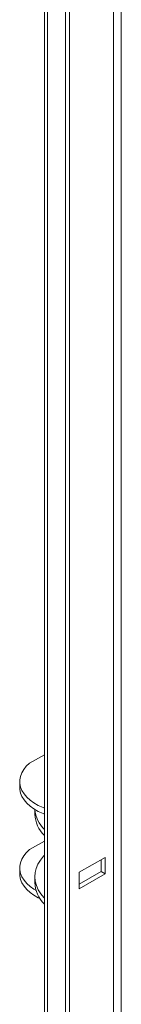
# Model space of a CAD drawing. Units: millimetres. Extents: x -74763 to -53937, y 78165 to 104675.
# Drawn here: x -74624 to -74568, y 102159 to 102699 of the extents above; entities that cross this region are included whole.
import ezdxf

# ---------------------------------------------------------------- set-up
doc = ezdxf.new("R2010")
doc.units = ezdxf.units.MM

msp = doc.modelspace()

# ---------------------------------------------------------------- linework, layer by layer
at = {"color": 7, "linetype": 'Continuous', "lineweight": 15}
for p, q in [((-74610.5, 102876.82), (-74610.5, 100665.19)), ((-74598.89, 100663.49), (-74598.89, 102873.05)), ((-74596.76, 100664.71), (-74596.76, 102874.27)), ((-74618.62, 102291.63), (-74610.5, 102296.32)), ((-74624.02, 102281.63), (-74624.02, 102278.36)), ((-74615.71, 102266.28), (-74615.71, 102263.74)), ((-74610.5, 102248.96), (-74618.62, 102244.27)), ((-74577.22, 102239.95), (-74591.41, 102231.82)), ((-74577.22, 102230.97), (-74577.22, 102239.95)), ((-74624.02, 102234.27), (-74624.02, 102231)), ((-74579.34, 102232.2), (-74579.34, 102238.74)), ((-74615.71, 102229.45), (-74615.71, 102226.18)), ((-74591.41, 102225.28), (-74579.34, 102232.2)), ((-74591.41, 102231.82), (-74591.41, 102222.84)), ((-74591.41, 102222.84), (-74577.22, 102230.97)), ((-74577.22, 102230.97), (-74579.34, 102232.2))]:
    msp.add_line(p, q, dxfattribs=at)
at = {"color": 8, "linetype": 'Continuous', "lineweight": 15}
for p, q in [((-74608.75, 100663.51), (-74608.75, 102878.22)), ((-74572.56, 100671.19), (-74572.56, 102799.24)), ((-74568.32, 100671.19), (-74568.32, 102796.79))]:
    msp.add_line(p, q, dxfattribs=at)
at = {"color": 7, "linetype": 'Continuous', "lineweight": 15, "flags": 128}
for points in [[(-74610.5, 102267), (-74611.2, 102267.28), (-74613.85, 102268.51), (-74616.25, 102269.89), (-74618.36, 102271.42), (-74620.17, 102273.07), (-74621.65, 102274.83), (-74622.78, 102276.68), (-74623.56, 102278.58), (-74623.96, 102280.52), (-74623.98, 102282.48), (-74623.63, 102284.42), (-74622.91, 102286.34), (-74621.82, 102288.19), (-74620.39, 102289.96), (-74618.62, 102291.63)], [(-74610.5, 102263.74), (-74611.2, 102264.02), (-74613.85, 102265.24), (-74616.25, 102266.62), (-74618.36, 102268.15), (-74620.17, 102269.81), (-74621.65, 102271.57), (-74622.78, 102273.41), (-74623.56, 102275.31), (-74623.96, 102277.26), (-74624.02, 102278.36)], [(-74618.62, 102244.27), (-74620.39, 102242.6), (-74621.82, 102240.83), (-74622.91, 102238.98), (-74623.63, 102237.06), (-74623.98, 102235.12), (-74623.96, 102233.16), (-74623.56, 102231.22), (-74622.78, 102229.32), (-74621.65, 102227.47), (-74620.17, 102225.71), (-74618.36, 102224.06), (-74616.25, 102222.53), (-74615.01, 102221.78)], [(-74610.5, 102217.71), (-74610.71, 102217.93), (-74612.46, 102220.07), (-74613.85, 102222.3), (-74614.86, 102224.59), (-74615.48, 102226.93), (-74615.71, 102229.3), (-74615.53, 102231.66), (-74614.96, 102234), (-74614, 102236.31), (-74612.66, 102238.54), (-74610.95, 102240.69), (-74610.5, 102241.18)], [(-74624.02, 102231), (-74623.96, 102229.9), (-74623.56, 102227.95), (-74622.78, 102226.05), (-74621.65, 102224.21), (-74620.17, 102222.45), (-74618.36, 102220.79), (-74616.25, 102219.26), (-74613.85, 102217.88), (-74612.88, 102217.4)]]:
    msp.add_lwpolyline(points, dxfattribs=at)
at = {"color": 7, "linetype": 'Continuous', "lineweight": 15}
for centre, radius, start, end in [((-74598.01, 102267.89), 17.76, 185.2236, 225.2893), ((-74598.16, 102264.5), 17.56, 182.4872, 225.3786), ((-74598.78, 102226.67), 16.93, 181.6453, 226.2206)]:
    msp.add_arc(centre, radius, start, end, dxfattribs=at)

doc.saveas('drawing.dxf')
